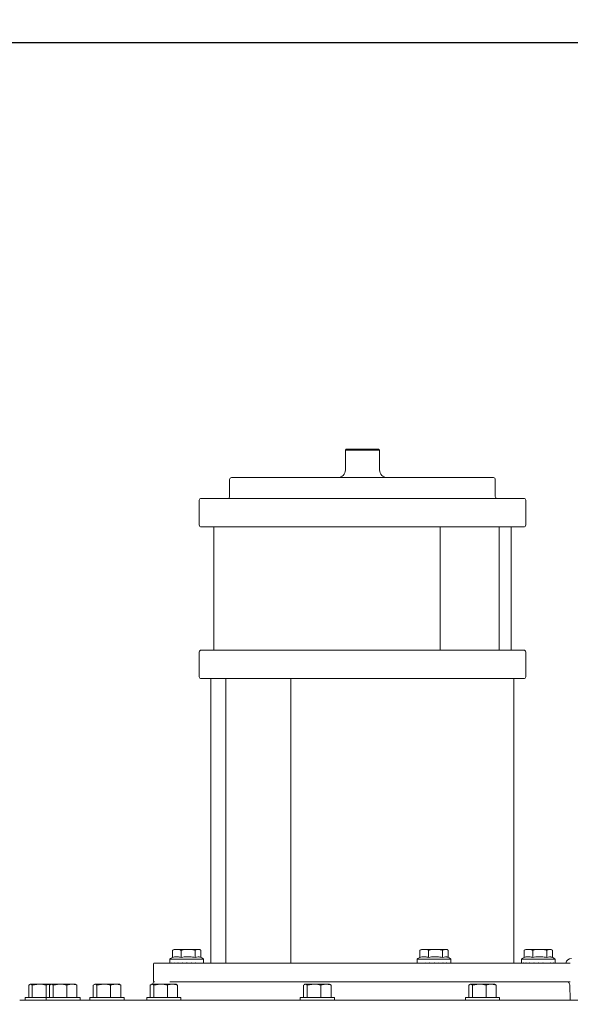
# Model space of a CAD drawing. Units: millimetres. Extents: x 1219 to 3262, y 274 to 2965.
# Drawn here: x 2297 to 2587, y 2017 to 2536 of the extents above; entities that cross this region are included whole.
import ezdxf

# ---------------------------------------------------------------- set-up
doc = ezdxf.new("R2010")
doc.units = ezdxf.units.MM
doc.header["$LTSCALE"] = 15
doc.layers.add('MAßLINIE_MAßZEICHNUNGEN', color=7, linetype='Continuous')
doc.styles.add('SLDTEXTSTYLE0', font='TXT', dxfattribs={"width": 0.7})
doc.dimstyles.new('SLDDIMSTYLE0', dxfattribs={"dimtxt": 79.375, "dimasz": 52.5, "dimexe": 0, "dimexo": 0.0625, "dimgap": 19.84375, "dimtad": 0, "dimdec": 0, "dimrnd": 1e-09, "dimzin": 12, "dimdsep": 46, "dimtxsty": 'SLDTEXTSTYLE0', "dimsah": 1, "dimcen": 0.09, "dimadec": 0, "dimazin": 3, "dimtfac": 1, "dimtdec": 0, "dimtmove": 0, "dimatfit": 0, "dimfxl": 0, "dimfrac": 2, "dimtolj": 1, "dimtzin": 12, "dimarcsym": 0})
doc.dimstyles.new('SLDDIMSTYLE1', dxfattribs={"dimtxt": 79.375, "dimasz": 52.5, "dimexe": 0, "dimexo": 0.0625, "dimgap": 19.84375, "dimtad": 0, "dimdec": 0, "dimrnd": 1e-09, "dimzin": 12, "dimdsep": 46, "dimtxsty": 'SLDTEXTSTYLE0', "dimsah": 1, "dimcen": 0.09, "dimadec": 0, "dimazin": 3, "dimtfac": 1, "dimtdec": 0, "dimtofl": 0, "dimtmove": 0, "dimatfit": 3, "dimfxl": 0, "dimfrac": 2, "dimtolj": 1, "dimtzin": 12, "dimarcsym": 0})

# ---------------------------------------------------------------- blocks, each defined once
blk = doc.blocks.new('_D_2')
at = {"layer": 'MAßLINIE_MAßZEICHNUNGEN', "color": 7}
for p, q in [((2037.84, 2523.77), (3215.05, 2523.77)), ((3200.05, 2523.77), (3200.05, 2208.92)), ((3200.05, 1753.77), (3200.05, 2046.06)), ((2774.89, 1753.77), (3215.05, 1753.77))]:
    blk.add_line(p, q, dxfattribs=at)
for points in [[(3200.05, 2523.77), (3177.55, 2471.27), (3222.55, 2471.27)], [(3200.05, 1753.77), (3222.55, 1806.27), (3177.55, 1806.27)]]:
    blk.add_solid(points, dxfattribs=at)
at = {"layer": 'MAßLINIE_MAßZEICHNUNGEN', "color": 7, "insert": (3157.56, 2046.06), "char_height": 79.375, "attachment_point": 1, "rotation": 90, "style": 'SLDTEXTSTYLE0'}
blk.add_mtext('770', dxfattribs=at)
blk = doc.blocks.new('_D_4')
at = {"layer": 'MAßLINIE_MAßZEICHNUNGEN', "color": 7}
for p, q in [((1903.84, 2410.12), (1903.84, 2875.86)), ((2057.84, 2410.12), (2057.84, 2875.86)), ((1903.84, 2860.86), (1813.84, 2860.86)), ((2057.84, 2860.86), (2182.23, 2860.86))]:
    blk.add_line(p, q, dxfattribs=at)
for points in [[(1903.84, 2860.86), (1851.34, 2883.36), (1851.34, 2838.36)], [(2057.84, 2860.86), (2110.34, 2838.36), (2110.34, 2883.36)]]:
    blk.add_solid(points, dxfattribs=at)
at = {"layer": 'MAßLINIE_MAßZEICHNUNGEN', "color": 7, "char_height": 79.375, "attachment_point": 1, "style": 'SLDTEXTSTYLE0'}
for s, insert in [('DN 150', (2183.04, 2963.18)), ('OD 160', (2182.23, 2843.53))]:
    blk.add_mtext(s, dxfattribs=dict(at, insert=insert))

msp = doc.modelspace()

# ---------------------------------------------------------------- linework, layer by layer
at = {"color": 7, "linetype": 'Continuous', "lineweight": 18}
for p, q in [((2469.29, 2309.4), (2468.79, 2308.89)), ((2468.79, 2308.89), (2468.79, 2298.4)), ((2486.79, 2308.89), (2468.79, 2308.89)), ((2469.29, 2309.4), (2486.29, 2309.4)), ((2486.79, 2308.89), (2486.29, 2309.4)), ((2486.79, 2298.4), (2486.79, 2308.89)), ((2407.79, 2293.4), (2407.79, 2284.4)), ((2408.79, 2294.39), (2546.79, 2294.39)), ((2547.79, 2284.4), (2547.79, 2293.4)), ((2391.79, 2282.4), (2391.79, 2269.39)), ((2392.79, 2283.39), (2562.79, 2283.39)), ((2563.79, 2269.39), (2563.79, 2282.4)), ((2399.48, 2268.4), (2392.79, 2268.4)), ((2399.43, 2268.4), (2399.43, 2203.4)), ((2399.43, 2268.4), (2402.69, 2268.4)), ((2510.85, 2268.4), (2402.69, 2268.4)), ((2510.85, 2268.4), (2517.61, 2268.4)), ((2562.79, 2268.4), (2517.61, 2268.4)), ((2518.69, 2203.4), (2518.69, 2268.4)), ((2549.79, 2203.4), (2549.79, 2268.4)), ((2556.14, 2203.4), (2556.14, 2268.4)), ((2391.79, 2202.39), (2391.79, 2189.4)), ((2392.79, 2203.4), (2399.48, 2203.4)), ((2399.43, 2203.4), (2402.69, 2203.4)), ((2402.69, 2203.4), (2510.85, 2203.4)), ((2510.85, 2203.4), (2517.61, 2203.4)), ((2517.61, 2203.4), (2562.79, 2203.4)), ((2563.79, 2189.4), (2563.79, 2202.39)), ((2441.39, 2188.39), (2392.79, 2188.39)), ((2397.98, 2188.39), (2397.98, 2038.39)), ((2405.79, 2188.39), (2405.79, 2038.39)), ((2440.13, 2188.39), (2440.13, 2038.39)), ((2441.39, 2188.39), (2448.28, 2188.39)), ((2554.6, 2188.39), (2448.28, 2188.39)), ((2554.6, 2188.39), (2557.6, 2188.39)), ((2557.6, 2038.39), (2557.6, 2188.39)), ((2562.79, 2188.39), (2557.6, 2188.39)), ((2377.73, 2045.1), (2378.14, 2045.34)), ((2377.73, 2045.1), (2377.73, 2041.32)), ((2378.57, 2045.6), (2378.13, 2045.35)), ((2379.29, 2045.6), (2378.57, 2045.6)), ((2379.29, 2045.6), (2380.71, 2045.6)), ((2384.82, 2045.6), (2380.71, 2045.6)), ((2382.27, 2045.1), (2382.27, 2041.32)), ((2384.82, 2045.6), (2387.16, 2045.6)), ((2390.71, 2045.6), (2387.16, 2045.6)), ((2389.71, 2045.1), (2389.71, 2041.32)), ((2390.71, 2045.6), (2391.62, 2045.6)), ((2391.78, 2045.6), (2391.62, 2045.6)), ((2392.23, 2045.35), (2391.78, 2045.6)), ((2392.62, 2045.1), (2392.62, 2041.34)), ((2508.07, 2045.1), (2508.48, 2045.34)), ((2508.07, 2045.1), (2508.07, 2041.32)), ((2508.91, 2045.6), (2508.46, 2045.35)), ((2509.63, 2045.6), (2508.91, 2045.6)), ((2509.63, 2045.6), (2511.05, 2045.6)), ((2515.16, 2045.6), (2511.05, 2045.6)), ((2512.6, 2045.1), (2512.6, 2041.32)), ((2515.16, 2045.6), (2517.49, 2045.6)), ((2521.05, 2045.6), (2517.49, 2045.6)), ((2520.05, 2045.1), (2520.05, 2041.32)), ((2521.05, 2045.6), (2521.96, 2045.6)), ((2522.12, 2045.6), (2521.96, 2045.6)), ((2522.57, 2045.35), (2522.12, 2045.6)), ((2522.96, 2045.1), (2522.96, 2041.34)), ((2562.95, 2045.1), (2563.36, 2045.34)), ((2562.95, 2045.1), (2562.95, 2041.32)), ((2563.79, 2045.6), (2563.35, 2045.35)), ((2564.51, 2045.6), (2563.79, 2045.6)), ((2564.51, 2045.6), (2565.93, 2045.6)), ((2570.04, 2045.6), (2565.93, 2045.6)), ((2567.49, 2045.1), (2567.49, 2041.32)), ((2570.04, 2045.6), (2572.38, 2045.6)), ((2575.93, 2045.6), (2572.38, 2045.6)), ((2574.93, 2045.1), (2574.93, 2041.32)), ((2575.93, 2045.6), (2576.85, 2045.6)), ((2577, 2045.6), (2576.85, 2045.6)), ((2577.45, 2045.35), (2577, 2045.6)), ((2577.85, 2045.1), (2577.85, 2041.34)), ((2367.79, 2037.9), (2367.79, 2028.9)), ((2368.29, 2038.39), (2376.38, 2038.39)), ((2376.28, 2040.5), (2376.28, 2038.39)), ((2376.28, 2040.5), (2393.38, 2040.5)), ((2376.38, 2038.39), (2587.29, 2038.39)), ((2376.51, 2038.49), (2376.48, 2038.49)), ((2376.51, 2038.39), (2376.51, 2038.49)), ((2377.37, 2038.49), (2377.32, 2038.49)), ((2377.37, 2038.39), (2377.37, 2038.49)), ((2378.81, 2038.49), (2378.74, 2038.49)), ((2378.81, 2038.39), (2378.81, 2038.49)), ((2380.73, 2038.49), (2380.64, 2038.49)), ((2380.73, 2038.39), (2380.73, 2038.49)), ((2382.97, 2038.49), (2382.87, 2038.49)), ((2382.97, 2038.39), (2382.97, 2038.49)), ((2385.27, 2038.49), (2385.27, 2038.39)), ((2385.38, 2038.49), (2385.28, 2038.49)), ((2385.38, 2038.39), (2385.38, 2038.49)), ((2387.77, 2038.49), (2387.68, 2038.49)), ((2387.77, 2038.39), (2387.77, 2038.49)), ((2389.97, 2038.49), (2389.89, 2038.49)), ((2389.97, 2038.39), (2389.97, 2038.49)), ((2391.82, 2038.49), (2391.75, 2038.49)), ((2391.82, 2038.39), (2391.82, 2038.49)), ((2393.17, 2038.49), (2393.13, 2038.49)), ((2393.17, 2038.39), (2393.17, 2038.49)), ((2393.38, 2040.5), (2394.08, 2040.5)), ((2393.93, 2038.49), (2393.91, 2038.49)), ((2393.93, 2038.39), (2393.93, 2038.49)), ((2394.08, 2038.39), (2394.08, 2040.5)), ((2506.62, 2040.5), (2506.62, 2038.39)), ((2506.62, 2040.5), (2523.72, 2040.5)), ((2506.84, 2038.49), (2506.82, 2038.49)), ((2506.84, 2038.39), (2506.84, 2038.49)), ((2507.71, 2038.49), (2507.66, 2038.49)), ((2507.71, 2038.39), (2507.71, 2038.49)), ((2509.15, 2038.49), (2509.08, 2038.49)), ((2509.15, 2038.39), (2509.15, 2038.49)), ((2511.06, 2038.49), (2510.98, 2038.49)), ((2511.06, 2038.39), (2511.06, 2038.49)), ((2513.31, 2038.49), (2513.21, 2038.49)), ((2513.31, 2038.39), (2513.31, 2038.49)), ((2515.61, 2038.49), (2515.61, 2038.39)), ((2515.72, 2038.49), (2515.62, 2038.49)), ((2515.72, 2038.39), (2515.72, 2038.49)), ((2518.11, 2038.49), (2518.01, 2038.49)), ((2518.11, 2038.39), (2518.11, 2038.49)), ((2520.31, 2038.49), (2520.22, 2038.49)), ((2520.31, 2038.39), (2520.31, 2038.49)), ((2522.16, 2038.49), (2522.09, 2038.49)), ((2522.16, 2038.39), (2522.16, 2038.49)), ((2523.51, 2038.49), (2523.46, 2038.49)), ((2523.51, 2038.39), (2523.51, 2038.49)), ((2523.72, 2040.5), (2524.42, 2040.5)), ((2524.27, 2038.49), (2524.25, 2038.49)), ((2524.27, 2038.39), (2524.27, 2038.49)), ((2524.42, 2038.39), (2524.42, 2040.5)), ((2561.5, 2040.5), (2561.5, 2038.39)), ((2561.5, 2040.5), (2578.6, 2040.5)), ((2561.73, 2038.49), (2561.71, 2038.49)), ((2561.73, 2038.39), (2561.73, 2038.49)), ((2562.59, 2038.49), (2562.54, 2038.49)), ((2562.59, 2038.39), (2562.59, 2038.49)), ((2564.03, 2038.49), (2563.96, 2038.49)), ((2564.03, 2038.39), (2564.03, 2038.49)), ((2565.95, 2038.49), (2565.86, 2038.49)), ((2565.95, 2038.39), (2565.95, 2038.49)), ((2568.19, 2038.49), (2568.09, 2038.49)), ((2568.19, 2038.39), (2568.19, 2038.49)), ((2570.49, 2038.49), (2570.49, 2038.39)), ((2570.6, 2038.49), (2570.5, 2038.49)), ((2570.6, 2038.39), (2570.6, 2038.49)), ((2572.99, 2038.49), (2572.9, 2038.49)), ((2572.99, 2038.39), (2572.99, 2038.49)), ((2575.19, 2038.49), (2575.11, 2038.49)), ((2575.19, 2038.39), (2575.19, 2038.49)), ((2577.04, 2038.49), (2576.97, 2038.49)), ((2577.04, 2038.39), (2577.04, 2038.49)), ((2578.39, 2038.49), (2578.35, 2038.49)), ((2578.39, 2038.39), (2578.39, 2038.49)), ((2578.6, 2040.5), (2579.3, 2040.5)), ((2579.15, 2038.49), (2579.13, 2038.49)), ((2579.15, 2038.39), (2579.15, 2038.49)), ((2579.3, 2038.39), (2579.3, 2040.5)), ((2301.94, 2026.68), (2302.9, 2027.27)), ((2301.94, 2026.68), (2301.94, 2020.27)), ((2302.68, 2027.27), (2302.4, 2027.1)), ((2302.68, 2027.27), (2302.9, 2027.27)), ((2302.9, 2027.27), (2307.47, 2027.27)), ((2303.85, 2026.68), (2307.47, 2027.27)), ((2303.85, 2026.68), (2303.85, 2020.27)), ((2307.47, 2027.27), (2313.63, 2027.27)), ((2311.09, 2026.68), (2311.09, 2020.27)), ((2312.88, 2026.68), (2313.84, 2027.27)), ((2312.88, 2026.68), (2312.88, 2020.27)), ((2313.63, 2027.27), (2313.35, 2027.1)), ((2313.63, 2027.27), (2313.84, 2027.27)), ((2313.84, 2027.27), (2318.41, 2027.27)), ((2314.79, 2026.68), (2318.41, 2027.27)), ((2314.79, 2026.68), (2314.79, 2020.27)), ((2318.41, 2027.27), (2324.7, 2027.27)), ((2322.03, 2026.68), (2322.03, 2020.27)), ((2324.7, 2027.27), (2326.63, 2027.27)), ((2326.9, 2027.1), (2326.63, 2027.27)), ((2327.37, 2026.68), (2326.85, 2027)), ((2327.37, 2026.68), (2327.37, 2020.27)), ((2335.99, 2026.68), (2336.95, 2027.27)), ((2335.99, 2026.68), (2335.99, 2020.27)), ((2336.73, 2027.27), (2336.45, 2027.1)), ((2336.73, 2027.27), (2336.95, 2027.27)), ((2336.95, 2027.27), (2341.52, 2027.27)), ((2337.9, 2026.68), (2341.52, 2027.27)), ((2337.9, 2026.68), (2337.9, 2020.27)), ((2341.52, 2027.27), (2347.81, 2027.27)), ((2345.14, 2026.68), (2345.14, 2020.27)), ((2347.81, 2027.27), (2349.73, 2027.27)), ((2350.01, 2027.1), (2349.73, 2027.27)), ((2350.47, 2026.68), (2349.95, 2027)), ((2350.47, 2026.68), (2350.47, 2020.27)), ((2365.89, 2026.68), (2366.84, 2027.27)), ((2365.89, 2026.68), (2365.89, 2020.27)), ((2366.63, 2027.27), (2366.35, 2027.1)), ((2366.63, 2027.27), (2366.84, 2027.27)), ((2366.84, 2027.27), (2371.42, 2027.27)), ((2367.8, 2026.68), (2371.42, 2027.27)), ((2367.8, 2026.68), (2367.8, 2020.27)), ((2371.42, 2027.27), (2377.7, 2027.27)), ((2375.04, 2026.68), (2375.04, 2020.27)), ((2587.29, 2028.4), (2376.38, 2028.4)), ((2377.7, 2027.27), (2379.63, 2027.27)), ((2379.91, 2027.1), (2379.63, 2027.27)), ((2380.37, 2026.68), (2379.85, 2027)), ((2380.37, 2026.68), (2380.37, 2020.27)), ((2446.75, 2026.68), (2447.71, 2027.27)), ((2446.75, 2026.68), (2446.75, 2020.27)), ((2447.49, 2027.27), (2447.21, 2027.1)), ((2447.49, 2027.27), (2447.71, 2027.27)), ((2447.71, 2027.27), (2452.28, 2027.27)), ((2448.66, 2026.68), (2452.28, 2027.27)), ((2448.66, 2026.68), (2448.66, 2020.27)), ((2452.28, 2027.27), (2458.57, 2027.27)), ((2455.9, 2026.68), (2455.9, 2020.27)), ((2458.57, 2027.27), (2460.49, 2027.27)), ((2460.77, 2027.1), (2460.49, 2027.27)), ((2461.23, 2026.68), (2460.71, 2027)), ((2461.23, 2026.68), (2461.23, 2020.27)), ((2533.81, 2026.68), (2534.76, 2027.27)), ((2533.81, 2026.68), (2533.81, 2020.27)), ((2534.55, 2027.27), (2534.27, 2027.1)), ((2534.55, 2027.27), (2534.76, 2027.27)), ((2534.76, 2027.27), (2539.33, 2027.27)), ((2535.71, 2026.68), (2539.33, 2027.27)), ((2535.71, 2026.68), (2535.71, 2020.27)), ((2539.33, 2027.27), (2545.62, 2027.27)), ((2542.95, 2026.68), (2542.95, 2020.27)), ((2545.62, 2027.27), (2547.55, 2027.27)), ((2547.83, 2027.1), (2547.55, 2027.27)), ((2548.29, 2026.68), (2547.77, 2027)), ((2548.29, 2026.68), (2548.29, 2020.27)), ((2587.25, 2018.77), (2586.97, 2026.84)), ((2300.18, 2020.27), (2300.18, 2018.77)), ((2300.18, 2020.27), (2311.13, 2020.27)), ((2311.13, 2020.27), (2311.13, 2018.77)), ((2311.13, 2020.27), (2329.13, 2020.27)), ((2329.13, 2018.77), (2329.13, 2020.27)), ((2334.23, 2020.27), (2334.23, 2018.77)), ((2334.23, 2020.27), (2352.23, 2020.27)), ((2352.23, 2018.77), (2352.23, 2020.27)), ((2364.13, 2020.27), (2364.13, 2018.77)), ((2364.13, 2020.27), (2366.73, 2020.27)), ((2366.73, 2020.27), (2382.13, 2020.27)), ((2382.13, 2018.77), (2382.13, 2020.27)), ((2444.99, 2020.27), (2444.99, 2018.77)), ((2444.99, 2020.27), (2462.99, 2020.27)), ((2462.99, 2018.77), (2462.99, 2020.27)), ((2532.05, 2020.27), (2532.05, 2018.77)), ((2532.05, 2020.27), (2534.65, 2020.27)), ((2534.65, 2020.27), (2550.05, 2020.27)), ((2550.05, 2018.77), (2550.05, 2020.27)), ((2297.22, 2018.77), (2602.8, 2018.77))]:
    msp.add_line(p, q, dxfattribs=at)
for centre, radius, start, end in [((2464.79, 2298.4), 4, 270, 0), ((2490.79, 2298.4), 4, 180, 270), ((2408.79, 2293.4), 1, 90, 180), ((2546.79, 2293.4), 1, 0, 90), ((2392.79, 2282.4), 1, 90, 180), ((2406.79, 2284.4), 1, 270, 0), ((2548.79, 2284.4), 1, 180, 270), ((2562.79, 2282.4), 1, 0, 90), ((2392.79, 2269.39), 1, 180, 270), ((2562.79, 2269.39), 1, 270, 0), ((2392.79, 2202.39), 1, 90, 180), ((2562.79, 2202.39), 1, 0, 90), ((2392.79, 2189.4), 1, 180, 270), ((2562.79, 2189.4), 1, 270, 0), ((2380.54, 2034.88), 7.05, 113.4595, 127.1694), ((2389.82, 2034.88), 7.05, 52.8306, 69.8481), ((2510.88, 2034.88), 7.05, 113.4595, 127.1694), ((2520.16, 2034.88), 7.05, 52.8306, 69.8481), ((2565.76, 2034.88), 7.05, 113.4595, 127.1694), ((2575.04, 2034.88), 7.05, 52.8306, 69.8481), ((2587.84, 2037.77), 3, 90, 167.8833), ((2368.29, 2037.9), 0.5, 90, 180), ((2369.23, 2026.77), 2, 123.8638, 165.5225), ((2368.29, 2028.9), 0.5, 180, 249.7119), ((2584.97, 2026.77), 2, 2, 54.573)]:
    msp.add_arc(centre, radius, start, end, dxfattribs=at)
for centre, major_axis, ratio, start_param, end_param in [((2385.18, 2038.49), (6.94, 6.94), 0.804276, 2.248139, 2.259375), ((2385.18, 2038.49), (7.63, 7.63), 0.600452, 2.111548, 2.122784), ((2385.18, 2038.49), (8.18, 8.18), 0.427706, 1.974957, 1.986193), ((2385.18, 2038.49), (8.58, 8.58), 0.274144, 1.838366, 1.849602), ((2385.18, 2038.49), (8.82, 8.82), 0.131733, 1.701775, 1.713011), ((2385.18, 2038.49), (8.9, 8.9), 0.005612, 4.706765, 4.718001), ((2385.18, 2038.49), (8.81, 8.81), 0.14317, 4.843356, 4.854592), ((2385.18, 2038.49), (8.56, 8.56), 0.286249, 4.979947, 4.991183), ((2385.18, 2038.49), (8.14, 8.14), 0.441049, 5.116538, 5.127774), ((2385.18, 2038.49), (7.58, 7.58), 0.615827, 5.253129, 5.264365), ((2385.18, 2038.49), (6.87, 6.87), 0.82293, 5.38972, 5.400956), ((2515.52, 2038.49), (6.94, 6.94), 0.804276, 2.248139, 2.259375), ((2515.52, 2038.49), (7.63, 7.63), 0.600452, 2.111548, 2.122784), ((2515.52, 2038.49), (8.18, 8.18), 0.427706, 1.974957, 1.986193), ((2515.52, 2038.49), (8.58, 8.58), 0.274144, 1.838366, 1.849602), ((2515.52, 2038.49), (8.82, 8.82), 0.131733, 1.701775, 1.713011), ((2515.52, 2038.49), (8.9, 8.9), 0.005612, 4.706765, 4.718001), ((2515.52, 2038.49), (8.81, 8.81), 0.14317, 4.843356, 4.854592), ((2515.52, 2038.49), (8.56, 8.56), 0.286249, 4.979947, 4.991183), ((2515.52, 2038.49), (8.14, 8.14), 0.441049, 5.116538, 5.127774), ((2515.52, 2038.49), (7.58, 7.58), 0.615827, 5.253129, 5.264365), ((2515.52, 2038.49), (6.87, 6.87), 0.82293, 5.38972, 5.400956), ((2570.4, 2038.49), (6.94, 6.94), 0.804276, 2.248139, 2.259375), ((2570.4, 2038.49), (7.63, 7.63), 0.600452, 2.111548, 2.122784), ((2570.4, 2038.49), (8.18, 8.18), 0.427706, 1.974957, 1.986193), ((2570.4, 2038.49), (8.58, 8.58), 0.274144, 1.838366, 1.849602), ((2570.4, 2038.49), (8.82, 8.82), 0.131733, 1.701775, 1.713011), ((2570.4, 2038.49), (8.9, 8.9), 0.005612, 4.706765, 4.718001), ((2570.4, 2038.49), (8.81, 8.81), 0.14317, 4.843356, 4.854592), ((2570.4, 2038.49), (8.56, 8.56), 0.286249, 4.979947, 4.991183), ((2570.4, 2038.49), (8.14, 8.14), 0.441049, 5.116538, 5.127774), ((2570.4, 2038.49), (7.58, 7.58), 0.615827, 5.253129, 5.264365), ((2570.4, 2038.49), (6.87, 6.87), 0.82293, 5.38972, 5.400956)]:
    msp.add_ellipse(centre, major_axis=major_axis, ratio=ratio, start_param=start_param, end_param=end_param, dxfattribs=at)
for points, knots in [([(2379.29, 2045.6), (2379.18, 2045.58), (2378.65, 2045.48), (2378.14, 2045.27), (2377.73, 2045.1)], [0, 0, 0, 0, 0.203843, 1, 1, 1, 1]), ([(2382.27, 2041.32), (2381.69, 2041.46), (2380.51, 2041.75), (2378.98, 2041.68), (2378.06, 2041.41), (2377.73, 2041.32)], [0, 0, 0, 0, 0.3846427, 0.7793233, 1, 1, 1, 1]), ([(2382.27, 2045.1), (2382.09, 2045.17), (2381.58, 2045.4), (2381.05, 2045.52), (2380.71, 2045.6)], [0, 0, 0, 0, 0.34825, 1, 1, 1, 1]), ([(2384.82, 2045.6), (2384.65, 2045.58), (2383.78, 2045.48), (2382.94, 2045.27), (2382.27, 2045.1)], [0, 0, 0, 0, 0.203845, 1, 1, 1, 1]), ([(2389.71, 2041.32), (2388.76, 2041.46), (2386.84, 2041.75), (2384.32, 2041.68), (2382.81, 2041.41), (2382.27, 2041.32)], [0, 0, 0, 0, 0.384643, 0.779325, 1, 1, 1, 1]), ([(2389.71, 2045.1), (2389.42, 2045.17), (2388.58, 2045.4), (2387.72, 2045.52), (2387.16, 2045.6)], [0, 0, 0, 0, 0.348251, 1, 1, 1, 1]), ([(2390.71, 2045.6), (2390.56, 2045.55), (2390.22, 2045.44), (2389.9, 2045.22), (2389.71, 2045.1)], [0, 0, 0, 0, 0.4441202, 1, 1, 1, 1]), ([(2392.23, 2041.47), (2392.1, 2041.52), (2391.75, 2041.67), (2390.91, 2041.73), (2390.2, 2041.48), (2389.71, 2041.32)], [0, 0, 0, 0, 0.151689, 0.421772, 1, 1, 1, 1]), ([(2392.62, 2045.1), (2392.44, 2045.22), (2392.11, 2045.44), (2391.77, 2045.55), (2391.62, 2045.6)], [0, 0, 0, 0, 0.569832, 1, 1, 1, 1]), ([(2509.63, 2045.6), (2509.52, 2045.58), (2508.99, 2045.48), (2508.48, 2045.27), (2508.07, 2045.1)], [0, 0, 0, 0, 0.203838, 1, 1, 1, 1]), ([(2512.6, 2041.32), (2512.02, 2041.46), (2510.85, 2041.75), (2509.32, 2041.68), (2508.4, 2041.41), (2508.07, 2041.32)], [0, 0, 0, 0, 0.384645, 0.779326, 1, 1, 1, 1]), ([(2512.6, 2045.1), (2512.42, 2045.17), (2511.91, 2045.4), (2511.39, 2045.52), (2511.05, 2045.6)], [0, 0, 0, 0, 0.348257, 1, 1, 1, 1]), ([(2515.16, 2045.6), (2514.98, 2045.58), (2514.12, 2045.48), (2513.27, 2045.27), (2512.6, 2045.1)], [0, 0, 0, 0, 0.203842, 1, 1, 1, 1]), ([(2520.05, 2041.32), (2519.1, 2041.46), (2517.17, 2041.75), (2514.66, 2041.68), (2513.15, 2041.41), (2512.6, 2041.32)], [0, 0, 0, 0, 0.384644, 0.779324, 1, 1, 1, 1]), ([(2520.05, 2045.1), (2519.76, 2045.17), (2518.92, 2045.4), (2518.06, 2045.52), (2517.49, 2045.6)], [0, 0, 0, 0, 0.348251, 1, 1, 1, 1]), ([(2521.05, 2045.6), (2520.9, 2045.55), (2520.56, 2045.44), (2520.23, 2045.22), (2520.05, 2045.1)], [0, 0, 0, 0, 0.444116, 1, 1, 1, 1]), ([(2522.57, 2041.47), (2522.44, 2041.52), (2522.09, 2041.67), (2521.24, 2041.73), (2520.53, 2041.48), (2520.05, 2041.32)], [0, 0, 0, 0, 0.151685, 0.421768, 1, 1, 1, 1]), ([(2522.96, 2045.1), (2522.77, 2045.22), (2522.45, 2045.44), (2522.11, 2045.55), (2521.96, 2045.6)], [0, 0, 0, 0, 0.569833, 1, 1, 1, 1]), ([(2564.51, 2045.6), (2564.4, 2045.58), (2563.87, 2045.48), (2563.36, 2045.27), (2562.95, 2045.1)], [0, 0, 0, 0, 0.203844, 1, 1, 1, 1]), ([(2567.49, 2041.32), (2566.91, 2041.46), (2565.73, 2041.75), (2564.2, 2041.68), (2563.28, 2041.41), (2562.95, 2041.32)], [0, 0, 0, 0, 0.384643, 0.779324, 1, 1, 1, 1]), ([(2567.49, 2045.1), (2567.31, 2045.17), (2566.8, 2045.4), (2566.27, 2045.52), (2565.93, 2045.6)], [0, 0, 0, 0, 0.348253, 1, 1, 1, 1]), ([(2570.04, 2045.6), (2569.87, 2045.58), (2569, 2045.48), (2568.16, 2045.27), (2567.49, 2045.1)], [0, 0, 0, 0, 0.203842, 1, 1, 1, 1]), ([(2574.93, 2041.32), (2573.98, 2041.46), (2572.06, 2041.75), (2569.54, 2041.68), (2568.03, 2041.41), (2567.49, 2041.32)], [0, 0, 0, 0, 0.384642, 0.779324, 1, 1, 1, 1]), ([(2574.93, 2045.1), (2574.64, 2045.17), (2573.8, 2045.4), (2572.94, 2045.52), (2572.38, 2045.6)], [0, 0, 0, 0, 0.348246, 1, 1, 1, 1]), ([(2575.93, 2045.6), (2575.78, 2045.55), (2575.45, 2045.44), (2575.12, 2045.22), (2574.93, 2045.1)], [0, 0, 0, 0, 0.44412, 1, 1, 1, 1]), ([(2577.45, 2041.47), (2577.33, 2041.52), (2576.97, 2041.67), (2576.13, 2041.73), (2575.42, 2041.48), (2574.93, 2041.32)], [0, 0, 0, 0, 0.151688, 0.421772, 1, 1, 1, 1]), ([(2577.85, 2045.1), (2577.66, 2045.22), (2577.33, 2045.44), (2576.99, 2045.55), (2576.85, 2045.6)], [0, 0, 0, 0, 0.56983, 1, 1, 1, 1]), ([(2302.9, 2027.27), (2302.92, 2027.26), (2303.24, 2027.26), (2303.56, 2026.96), (2303.85, 2026.68)], [0, 0, 0, 0, 0.070217, 1, 1, 1, 1]), ([(2307.47, 2027.27), (2307.55, 2027.26), (2308.78, 2027.26), (2309.97, 2026.96), (2311.09, 2026.68)], [0, 0, 0, 0, 0.070215, 1, 1, 1, 1]), ([(2311.09, 2026.68), (2311.31, 2026.77), (2312.12, 2027.09), (2312.96, 2027.17), (2313.57, 2027.23)], [0, 0, 0, 0, 0.2764665, 1, 1, 1, 1]), ([(2313.84, 2027.27), (2313.86, 2027.26), (2314.18, 2027.26), (2314.5, 2026.96), (2314.79, 2026.68)], [0, 0, 0, 0, 0.070217, 1, 1, 1, 1]), ([(2318.41, 2027.27), (2318.5, 2027.26), (2319.72, 2027.26), (2320.92, 2026.96), (2322.03, 2026.68)], [0, 0, 0, 0, 0.070216, 1, 1, 1, 1]), ([(2322.03, 2026.68), (2322.26, 2026.77), (2323.13, 2027.11), (2324.03, 2027.2), (2324.7, 2027.27)], [0, 0, 0, 0, 0.2575485, 1, 1, 1, 1]), ([(2324.7, 2027.27), (2324.94, 2027.26), (2325.84, 2027.22), (2326.72, 2026.91), (2327.37, 2026.68)], [0, 0, 0, 0, 0.268634, 1, 1, 1, 1]), ([(2336.95, 2027.27), (2336.97, 2027.26), (2337.29, 2027.26), (2337.61, 2026.96), (2337.9, 2026.68)], [0, 0, 0, 0, 0.070214, 1, 1, 1, 1]), ([(2341.52, 2027.27), (2341.6, 2027.26), (2342.83, 2027.26), (2344.03, 2026.96), (2345.14, 2026.68)], [0, 0, 0, 0, 0.070215, 1, 1, 1, 1]), ([(2345.14, 2026.68), (2345.36, 2026.77), (2346.23, 2027.11), (2347.14, 2027.2), (2347.81, 2027.27)], [0, 0, 0, 0, 0.257551, 1, 1, 1, 1]), ([(2347.81, 2027.27), (2348.05, 2027.26), (2348.95, 2027.22), (2349.83, 2026.91), (2350.47, 2026.68)], [0, 0, 0, 0, 0.268634, 1, 1, 1, 1]), ([(2366.84, 2027.27), (2366.87, 2027.26), (2367.19, 2027.26), (2367.5, 2026.96), (2367.8, 2026.68)], [0, 0, 0, 0, 0.070221, 1, 1, 1, 1]), ([(2371.42, 2027.27), (2371.5, 2027.26), (2372.72, 2027.26), (2373.92, 2026.96), (2375.04, 2026.68)], [0, 0, 0, 0, 0.070216, 1, 1, 1, 1]), ([(2375.04, 2026.68), (2375.68, 2026.91), (2376.56, 2027.22), (2377.46, 2027.26), (2377.7, 2027.27)], [0, 0, 0, 0, 0.731367, 1, 1, 1, 1]), ([(2377.7, 2027.27), (2378.37, 2027.2), (2379.28, 2027.11), (2380.15, 2026.77), (2380.37, 2026.68)], [0, 0, 0, 0, 0.742446, 1, 1, 1, 1]), ([(2447.71, 2027.27), (2447.73, 2027.26), (2448.05, 2027.26), (2448.37, 2026.96), (2448.66, 2026.68)], [0, 0, 0, 0, 0.070214, 1, 1, 1, 1]), ([(2452.28, 2027.27), (2452.37, 2027.26), (2453.59, 2027.26), (2454.79, 2026.96), (2455.9, 2026.68)], [0, 0, 0, 0, 0.070214, 1, 1, 1, 1]), ([(2455.9, 2026.68), (2456.12, 2026.77), (2456.99, 2027.11), (2457.9, 2027.2), (2458.57, 2027.27)], [0, 0, 0, 0, 0.257548, 1, 1, 1, 1]), ([(2458.57, 2027.27), (2458.81, 2027.26), (2459.71, 2027.22), (2460.59, 2026.91), (2461.23, 2026.68)], [0, 0, 0, 0, 0.268634, 1, 1, 1, 1]), ([(2534.76, 2027.27), (2534.78, 2027.26), (2535.11, 2027.26), (2535.42, 2026.96), (2535.71, 2026.68)], [0, 0, 0, 0, 0.070214, 1, 1, 1, 1]), ([(2539.33, 2027.27), (2539.42, 2027.26), (2540.64, 2027.26), (2541.84, 2026.96), (2542.95, 2026.68)], [0, 0, 0, 0, 0.070214, 1, 1, 1, 1]), ([(2542.95, 2026.68), (2543.6, 2026.91), (2544.48, 2027.22), (2545.38, 2027.26), (2545.62, 2027.27)], [0, 0, 0, 0, 0.731366, 1, 1, 1, 1]), ([(2545.62, 2027.27), (2546.29, 2027.2), (2547.19, 2027.11), (2548.06, 2026.77), (2548.29, 2026.68)], [0, 0, 0, 0, 0.7424466, 1, 1, 1, 1])]:
    msp.add_open_spline(points, degree=3, knots=knots, dxfattribs=at)

# ---------------------------------------------------------------- dimensions: what is measured, and where the dimension line sits
at = {"layer": 'MAßLINIE_MAßZEICHNUNGEN', "color": 7}
dim = msp.add_linear_dim(base=(1903.84, 2860.86), p1=(2057.84, 2395.12), p2=(1903.84, 2395.12), text='DN 150\\POD 160', dimstyle='SLDDIMSTYLE0', dxfattribs=at)
dim.commit()
dim.dimension.update_dxf_attribs({"geometry": '_D_4', "text_midpoint": (2340.9, 2860.86), "dimtype": 160})
dim = msp.add_linear_dim(base=(3200.05, 1753.77), p1=(2022.84, 2523.77), p2=(2759.89, 1753.77), angle=90, dimstyle='SLDDIMSTYLE1', dxfattribs=at)
dim.commit()
dim.dimension.update_dxf_attribs({"geometry": '_D_2', "text_midpoint": (3200.05, 2127.49), "dimtype": 160})

doc.saveas('drawing.dxf')
